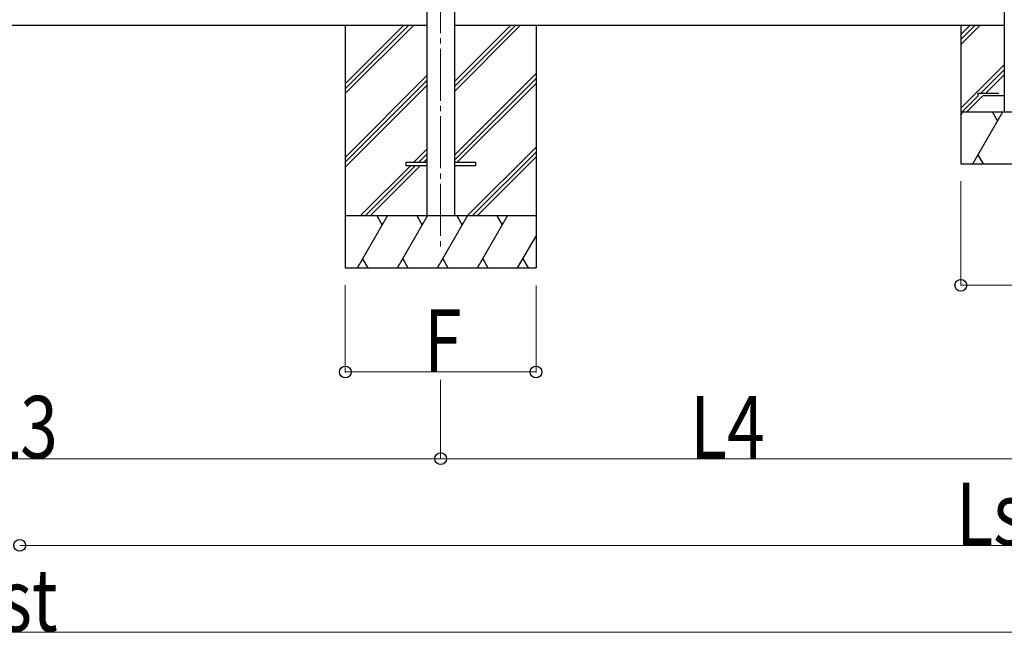
# Model space of a CAD drawing. Units: millimetres. Extents: x 0 to 33640, y 0 to 23760.
# Drawn here: x 26165 to 29005, y 7400 to 9166 of the extents above; entities that cross this region are included whole.
import ezdxf

# ---------------------------------------------------------------- set-up
doc = ezdxf.new("R2010")
doc.units = ezdxf.units.MM
doc.linetypes.add('YCENTER_1', pattern=[13, 10, -1, 1, -1])
doc.linetypes.add('YHIDDEN_1', pattern=[4, 3, -1])
for name, color, linetype, lineweight in [('YKK_12', 2, 'Continuous', 13), ('YKK_13', 4, 'Continuous', 30), ('YKK_A1', 4, 'Continuous', 30), ('YKK_D', 6, 'Continuous', 13)]:
    doc.layers.add(name, color=color, linetype=linetype, lineweight=lineweight)
doc.styles.add('text-b', font='extslim2.shx', dxfattribs={"width": 0.8, "bigfont": 'extfont2.shx'})

msp = doc.modelspace()

# ---------------------------------------------------------------- linework, layer by layer
at = {"layer": 'YKK_12', "linetype": 'YCENTER_1', "ltscale": 15}
msp.add_line((27379.4, 11422.9), (27379.4, 8498.3), dxfattribs=at)
at = {"layer": 'YKK_13', "linetype": 'YHIDDEN_1', "ltscale": 20}
for p, q in [((28929.4, 8946.7), (28929.4, 8954.7)), ((28929.4, 8954.7), (29004.4, 8954.7)), ((29004.4, 8946.7), (28929.4, 8946.7))]:
    msp.add_line(p, q, dxfattribs=at)
at = {"layer": 'YKK_13'}
for p, q in [((27279.4, 8755.2), (27279.4, 8746.2)), ((27279.4, 8755.2), (27339.9, 8755.2)), ((27279.4, 8746.2), (27339.9, 8746.2)), ((27418.9, 8755.2), (27479.4, 8755.2)), ((27418.9, 8746.2), (27479.4, 8746.2)), ((27479.4, 8755.2), (27479.4, 8746.2))]:
    msp.add_line(p, q, dxfattribs=at)
at = {"layer": 'YKK_A1'}
for p, q in [((27339.9, 11226.8), (27339.9, 8600.7)), ((27418.9, 11226.8), (27418.9, 8600.7)), ((24990.9, 9150.7), (27339.9, 9150.7)), ((27104.4, 9150.7), (27104.4, 8450.7)), ((27418.9, 9150.7), (29004.4, 9150.7)), ((27654.4, 9150.7), (27654.4, 8450.7))]:
    msp.add_line(p, q, dxfattribs=at)
at = {"layer": 'YKK_A1', "linetype": 'Continuous', "ltscale": 0.5}
for p, q in [((29004.4, 11231.4), (29004.4, 8900.7)), ((27104.4, 8981.7), (27273.4, 9150.7)), ((27104.4, 8967.5), (27287.5, 9150.7)), ((27104.4, 8953.4), (27301.7, 9150.7)), ((27418.9, 8959.5), (27610, 9150.7)), ((27418.9, 8973.7), (27595.9, 9150.7)), ((27418.9, 8987.8), (27581.7, 9150.7)), ((27104.4, 8769.6), (27339.9, 9005.1)), ((27418.9, 8775.7), (27654.4, 9011.2)), ((27104.4, 8755.4), (27339.9, 8990.9)), ((27104.4, 8741.3), (27339.9, 8976.8)), ((27418.9, 8761.5), (27654.4, 8997)), ((27426.7, 8755.2), (27654.4, 8982.9)), ((27302.1, 8755.2), (27339.9, 8792.9)), ((27316.3, 8755.2), (27339.9, 8778.8)), ((27456, 8600.7), (27654.4, 8799.1)), ((27470.1, 8600.7), (27654.4, 8784.9)), ((27147.6, 8600.7), (27293.1, 8746.2)), ((27161.8, 8600.7), (27307.3, 8746.2)), ((27175.9, 8600.7), (27321.4, 8746.2)), ((27330.4, 8755.2), (27339.9, 8764.6)), ((27484.3, 8600.7), (27654.4, 8770.8)), ((27654.4, 8600.7), (27104.4, 8600.7)), ((27139.4, 8450.7), (27226, 8600.7)), ((27211, 8574.7), (27196, 8600.7)), ((27254.9, 8450.7), (27341.5, 8600.7)), ((27326.5, 8574.7), (27311.5, 8600.7)), ((27370.3, 8450.7), (27456.9, 8600.7)), ((27441.9, 8574.7), (27426.9, 8600.7)), ((27485.8, 8450.7), (27572.4, 8600.7)), ((27557.4, 8574.7), (27542.4, 8600.7)), ((27601.3, 8450.7), (27654.4, 8542.6)), ((27154.4, 8476.6), (27169.4, 8450.7)), ((27269.9, 8476.6), (27284.9, 8450.7)), ((27385.3, 8476.6), (27400.3, 8450.7)), ((27500.8, 8476.6), (27515.8, 8450.7)), ((27616.3, 8476.6), (27631.3, 8450.7)), ((27104.4, 8450.7), (27654.4, 8450.7))]:
    msp.add_line(p, q, dxfattribs=at)
at = {"layer": 'YKK_A1', "linetype": 'Continuous', "ltscale": 20}
for p, q in [((28879.4, 9150.7), (28879.4, 8750.7)), ((28879.4, 9123.3), (28906.7, 9150.7)), ((28879.4, 9109.2), (28920.9, 9150.7)), ((28879.4, 9095), (28935, 9150.7)), ((28879.4, 8911.2), (29004.4, 9036.2)), ((28937, 8954.7), (29004.4, 9022)), ((28951.2, 8954.7), (29004.4, 9007.9)), ((28883, 8900.7), (28929.4, 8947)), ((28897.2, 8900.7), (28943.2, 8946.7)), ((28879.4, 8890.8), (28885.1, 8900.7)), ((28879.4, 8900.7), (29179.4, 8900.7)), ((28913.9, 8750.7), (29000.5, 8900.7)), ((28985.5, 8874.7), (28970.5, 8900.7)), ((28928.9, 8776.6), (28943.9, 8750.7)), ((28879.4, 8750.7), (29179.4, 8750.7))]:
    msp.add_line(p, q, dxfattribs=at)
at = {"layer": 'YKK_D'}
for p, q in [((28879.4, 8700.7), (28879.4, 8399.7)), ((27104.4, 8400.7), (27104.4, 8149.7)), ((27654.4, 8399.7), (27654.4, 8149.7)), ((28879.4, 8400.7), (29179.4, 8400.7)), ((27104.4, 8150.7), (27654.4, 8150.7)), ((27379.4, 8128.5), (27379.4, 7899.7)), ((27379.4, 8128.5), (27379.4, 7899.7)), ((24951.4, 7900.7), (27379.4, 7900.7)), ((27379.4, 7900.7), (29029.4, 7900.7)), ((26165.4, 7650.7), (31893.4, 7650.7)), ((31793.4, 7400.7), (20537.4, 7400.7))]:
    msp.add_line(p, q, dxfattribs=at)
at = {"layer": 'YKK_D', "linetype": 'ByBlock', "lineweight": -2}
for centre in [(28879.4, 8400.7), (27104.4, 8150.7), (27654.4, 8150.7), (27379.4, 7900.7), (27379.4, 7900.7), (26165.4, 7650.7), (26165.4, 7650.7)]:
    msp.add_circle(centre, 17, dxfattribs=at)

# ---------------------------------------------------------------- texts
at = {"layer": 'YKK_D', "style": 'text-b', "width": 0.8}
for s, p in [('F', (27331.4, 8151.7)), ('L3', (26059.8, 7901.7)), ('L4', (28098.8, 7901.7)), ('Lsj', (28866.2, 7651.7)), ('Lst', (26002.2, 7403.3))]:
    msp.add_text(s, height=180, dxfattribs=at).set_placement(p)

doc.saveas('drawing.dxf')
